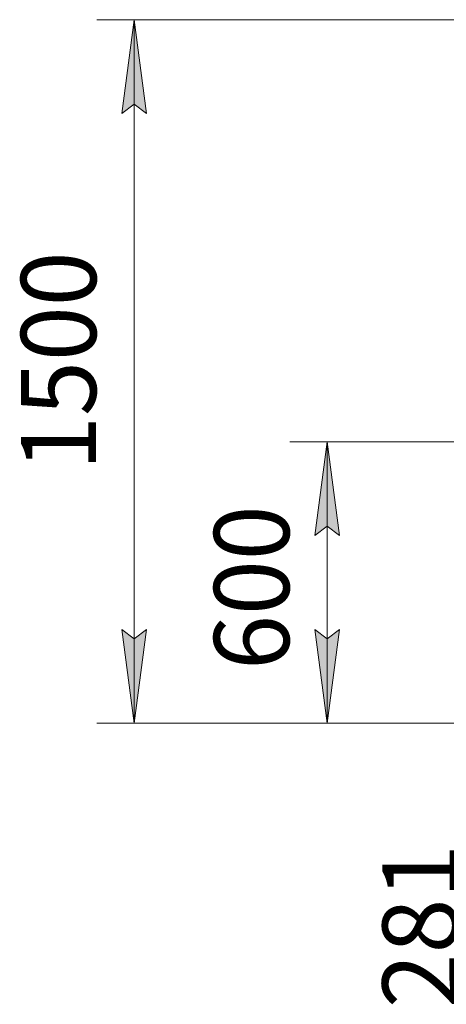
# Model space of a CAD drawing. Units: millimetres. Extents: x 0 to 16908, y -6 to 11880.
# Drawn here: x 1699 to 2608, y 2457 to 4557 of the extents above; entities that cross this region are included whole.
import ezdxf

# ---------------------------------------------------------------- set-up
doc = ezdxf.new("R2010")
doc.units = ezdxf.units.MM
doc.linetypes.add('K5LT_THIN', pattern=[0])
doc.layers.add('DIM', color=6, linetype='Continuous', true_color=0xff00ff)
doc.styles.add('KTEXTSTYLE', font='GOST_A.TTF', dxfattribs={"width": 0.96, "height": 5})

msp = doc.modelspace()

# ---------------------------------------------------------------- hatches: boundary and pattern name
at = {"layer": 'DIM'}
for points in [[(1969.7, 4356.6), (1943.4, 4556.6), (1917.1, 4356.6), (1943.4, 4376.6)], [(2381.1, 3456.6), (2354.8, 3656.6), (2328.4, 3456.6), (2354.8, 3476.6)], [(1943.4, 3056.6), (1969.7, 3256.6), (1943.4, 3236.6), (1917.1, 3256.6)], [(2354.8, 3056.6), (2381.1, 3256.6), (2354.8, 3236.6), (2328.4, 3256.6)]]:
    msp.add_hatch(color=7, dxfattribs=at).paths.add_polyline_path(points)

# ---------------------------------------------------------------- linework, layer by layer
at = {"layer": 'DIM', "color": 7, "linetype": 'K5LT_THIN', "lineweight": 18}
for p, q in [((3070.6, 4556.6), (1863.4, 4556.6)), ((1917.1, 4356.6), (1943.4, 4556.6)), ((1943.4, 4556.6), (1969.7, 4356.6)), ((1943.4, 4556.6), (1943.4, 3056.6)), ((1943.4, 4376.6), (1917.1, 4356.6)), ((1969.7, 4356.6), (1943.4, 4376.6)), ((3518.6, 3656.6), (2274.8, 3656.6)), ((2328.4, 3456.6), (2354.8, 3656.6)), ((2354.8, 3656.6), (2381.1, 3456.6)), ((2354.8, 3056.6), (2354.8, 3656.6)), ((2354.8, 3476.6), (2328.4, 3456.6)), ((2381.1, 3456.6), (2354.8, 3476.6)), ((1943.4, 3056.6), (1917.1, 3256.6)), ((1917.1, 3256.6), (1943.4, 3236.6)), ((1943.4, 3236.6), (1969.7, 3256.6)), ((1969.7, 3256.6), (1943.4, 3056.6)), ((2354.8, 3056.6), (2328.4, 3256.6)), ((2328.4, 3256.6), (2354.8, 3236.6)), ((2354.8, 3236.6), (2381.1, 3256.6)), ((2381.1, 3256.6), (2354.8, 3056.6)), ((2918.6, 3056.6), (1863.4, 3056.6)), ((3201.6, 3056.6), (2274.8, 3056.6))]:
    msp.add_line(p, q, dxfattribs=at)

# ---------------------------------------------------------------- texts
at = {"layer": 'DIM', "color": 7, "style": 'KTEXTSTYLE', "oblique": 15, "width": 0.965}
for s, p in [('1500', (1862, 3594.9)), ('600', (2273.4, 3170.4)), ('281', (2632.3, 2449))]:
    msp.add_text(s, height=160, rotation=90, dxfattribs=at).set_placement(p)

doc.saveas('drawing.dxf')
